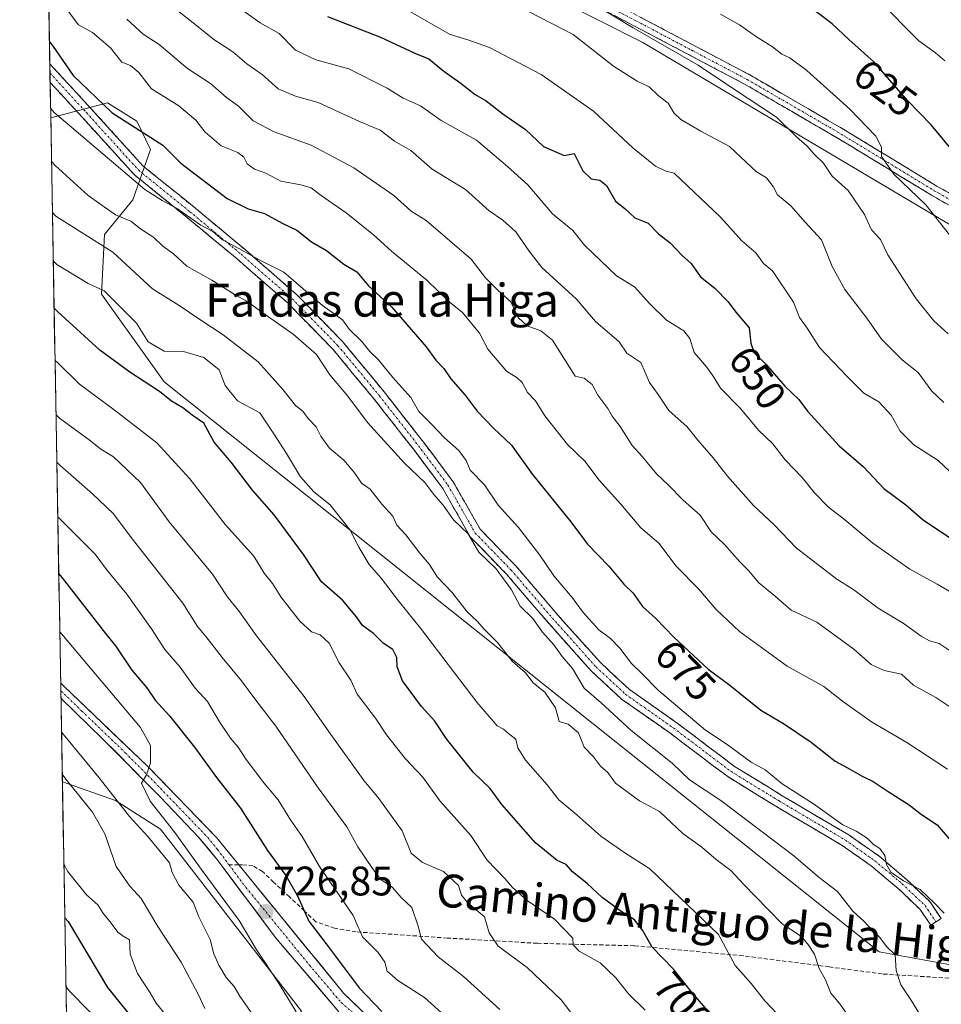
# Model space of a CAD drawing. Units: metres. Extents: x 621133 to 624587, y 4727180 to 4729554.
# Drawn here: x 621137 to 621361, y 4728622 to 4728861 of the extents above; entities that cross this region are included whole.
import ezdxf
from ezdxf.enums import TextEntityAlignment as Align

# ---------------------------------------------------------------- set-up
doc = ezdxf.new("R2010")
doc.units = ezdxf.units.M
doc.header["$MEASUREMENT"] = 0
doc.linetypes.add('TRAZO_Y_PUNTO', pattern=[1, 0.5, -0.25, 0, -0.25])
doc.linetypes.add('TRAZOSX2', pattern=[1.5, 1, -0.5])
for name, color, linetype, lineweight in [('Arbolado forestal CxS', 92, 'Continuous', 0), ('Camino', 19, 'TRAZOSX2', 0), ('Camino Cxs', 19, 'Continuous', 0), ('Camino eje', 19, 'TRAZO_Y_PUNTO', 0), ('Carretera de calzada única', 19, 'Continuous', 13), ('Carretera de calzada única Cxs', 19, 'Continuous', 13), ('Carretera de calzada única eje', 19, 'TRAZO_Y_PUNTO', 0), ('Carátula', 7, 'Continuous', 5), ('Curva de nivel maestra', 36, 'Continuous', 30), ('Curva de nivel normal', 36, 'Continuous', 0), ('Matorral CxS', 135, 'Continuous', 0), ('Municipio CxS', 142, 'Continuous', 0), ('Punto de cota en terreno', 7, 'Continuous', 0), ('Rótulo de curva de nivel directora', 19, 'Continuous', 0), ('Rótulo de punto de cota en terreno', 19, 'Continuous', 0), ('Senda', 19, 'TRAZOSX2', 0), ('Texto cartográfico', 19, 'Continuous', 0)]:
    doc.layers.add(name, color=color, linetype=linetype, lineweight=lineweight)
doc.styles.add('Arial', font='txt', dxfattribs={"height": 0.2})

# ---------------------------------------------------------------- blocks, each defined once
blk = doc.blocks.new('*U191')
at = {"layer": 'Curva de nivel normal', "color": 36, "linetype": 'Continuous', "lineweight": 0}
blk.add_polyline3d([(621361.94, 4728850.95, 620), (621359.7, 4728852.93, 620), (621355.64, 4728855.79, 620), (621345.78, 4728865.88, 620)], dxfattribs=at)
blk = doc.blocks.new('5PATER')
at = {"layer": 'Carátula', "linetype": 'Continuous', "lineweight": 5}
h = blk.add_hatch(color=250, dxfattribs=at)
edge = h.paths.add_edge_path()
edge.add_ellipse((0, 0.01), major_axis=(-1.33, -1.34), ratio=0.999422, start_angle=0, end_angle=360)

msp = doc.modelspace()

# ---------------------------------------------------------------- linework, layer by layer
at = {"layer": 'Arbolado forestal CxS', "color": 92, "linetype": 'Continuous', "lineweight": 0}
for points in [[(621394.09, 4728625.75, 673.2), (621354.92, 4728632.86, 683), (621345.99, 4728634.53, 685.36), (621172.34, 4728772.98, 699.34), (621157.06, 4728794.27, 695.71), (621157.82, 4728808.76, 689.85), (621164.68, 4728817.15, 682.73), (621169, 4728829.43, 676.3), (621165.65, 4728836.33, 674.88), (621158.58, 4728840.79, 674.52), (621144.77, 4728837.12, 681.2), (621143.14, 4728930.44, 646.29)], [(621143.14, 4728930.44, 646.29), (621169.74, 4728920.27, 640.31), (621202.92, 4728898.65, 637.85), (621288.59, 4728855.4, 637.28), (621398.52, 4728790.25, 624.75)], [(621143.14, 4728930.44, 646.29), (621144.77, 4728837.12, 681.2)], [(621202.92, 4728898.65, 637.85), (621288.59, 4728855.4, 637.28), (621398.52, 4728790.25, 624.75)], [(621436.28, 4728655.53, 657.57), (621429.15, 4728649.39, 660.92), (621412.38, 4728623.47, 667.88), (621394.09, 4728625.75, 673.2), (621354.92, 4728632.86, 683), (621345.99, 4728634.53, 685.36), (621172.34, 4728772.98, 699.34), (621157.06, 4728794.27, 695.71), (621157.82, 4728808.76, 689.85), (621164.68, 4728817.15, 682.73), (621169, 4728829.43, 676.3), (621165.65, 4728836.33, 674.88), (621158.58, 4728840.79, 674.52), (621144.77, 4728837.12, 681.2)], [(621147.6, 4728675.8, 740.55), (621160.53, 4728671.29, 735.12), (621171.39, 4728664.3, 731.81), (621205.69, 4728620.07, 729.05)], [(621147.6, 4728675.8, 740.55), (621149.9, 4728544.39, 781.1)]]:
    msp.add_polyline3d(points, dxfattribs=at)
msp.add_polyline3d([(621149.9, 4728544.39, 781.1), (621147.6, 4728675.8, 740.55), (621160.53, 4728671.29, 735.12), (621171.39, 4728664.3, 731.81), (621205.69, 4728620.07, 729.05), (621165.6, 4728564.45, 765.56), (621149.9, 4728544.39, 781.1)], close=True, dxfattribs=at)
at = {"layer": 'Camino', "color": 19, "linetype": 'TRAZOSX2', "lineweight": 0}
for points in [[(621142.93, 4728941.91), (621171.55, 4728922.73), (621200.61, 4728905.31), (621227.21, 4728891.26), (621261.03, 4728875.63), (621287.63, 4728861.76), (621314.57, 4728847.54), (621337.4, 4728834.28), (621360.06, 4728820.5), (621402.41, 4728796.48), (621412.76, 4728791.54), (621420.92, 4728789.13)], [(621423.12, 4728785.81), (621411.84, 4728789.14), (621401.22, 4728794.2), (621358.76, 4728818.29), (621336.09, 4728832.08), (621313.33, 4728845.3), (621286.43, 4728859.48), (621259.9, 4728873.33), (621226.07, 4728888.96), (621199.35, 4728903.07), (621170.18, 4728920.56), (621142.99, 4728938.79)], [(621144.54, 4728850.22), (621144.58, 4728847.97)], [(621144.54, 4728850.22), (621154.53, 4728839.39), (621167.15, 4728825.45), (621179.51, 4728815.46), (621191.96, 4728805.13), (621204.46, 4728794.23), (621215.66, 4728782.76), (621225.76, 4728770.53), (621235.31, 4728758.33), (621242.52, 4728748.72), (621249.09, 4728737.16), (621257.72, 4728728.27), (621269.11, 4728715.02), (621278.32, 4728704.76), (621285.34, 4728698.26), (621296.92, 4728690.1), (621310.9, 4728679.55), (621322.47, 4728672.45), (621338.65, 4728662.9), (621345.9, 4728657.8), (621352.59, 4728652.17), (621358.31, 4728646.73), (621361.04, 4728642.63), (621359.8, 4728641.79)], [(621144.58, 4728847.97), (621144.62, 4728845.71)], [(621359.8, 4728641.79), (621358.55, 4728640.96), (621355.99, 4728644.79), (621350.59, 4728649.94), (621344.06, 4728655.42), (621337.02, 4728660.38), (621320.92, 4728669.88), (621309.21, 4728677.07), (621295.15, 4728687.68), (621283.44, 4728695.92), (621276.18, 4728702.65), (621266.86, 4728713.04), (621255.5, 4728726.24), (621246.67, 4728735.34), (621240.01, 4728747.07), (621232.93, 4728756.51), (621223.42, 4728768.65), (621213.42, 4728780.76), (621202.4, 4728792.05), (621190.02, 4728802.84), (621177.61, 4728813.14), (621165.09, 4728823.26), (621152.31, 4728837.37), (621144.62, 4728845.71)]]:
    msp.add_lwpolyline(points, dxfattribs=at)
at = {"layer": 'Camino Cxs', "color": 19, "linetype": 'Continuous', "lineweight": 0}
for points in [[(621363.01, 4728815.88, 627.45), (621358.76, 4728818.29, 628.42), (621354.98, 4728820.59, 629.25), (621351.2, 4728822.89, 629.39), (621347.43, 4728825.19, 630.22), (621343.65, 4728827.48, 630.66), (621339.87, 4728829.78, 631.3), (621336.09, 4728832.08, 631.72), (621332.3, 4728834.28, 632.06), (621328.5, 4728836.49, 632.59), (621324.71, 4728838.69, 632.83), (621320.92, 4728840.89, 633.49), (621317.12, 4728843.1, 633.27), (621313.33, 4728845.3, 633.8), (621309.49, 4728847.33, 633.93), (621305.64, 4728849.35, 634.28), (621301.8, 4728851.38, 634.51), (621297.96, 4728853.4, 634.32), (621294.12, 4728855.43, 635.07), (621290.27, 4728857.45, 634.77), (621286.43, 4728859.48, 634.46), (621282.01, 4728861.79, 635.18)], [(621287.63, 4728861.76, 634.25), (621291.48, 4728859.73, 633.84), (621295.33, 4728857.7, 634.14), (621299.18, 4728855.67, 633.68), (621303.02, 4728853.63, 633.33), (621306.87, 4728851.6, 633.37), (621310.72, 4728849.57, 632.92), (621314.57, 4728847.54, 632.99), (621318.38, 4728845.33, 632.65), (621322.18, 4728843.12, 632.51), (621325.99, 4728840.91, 632.3), (621329.79, 4728838.7, 631.78), (621333.6, 4728836.49, 631.51), (621337.4, 4728834.28, 631.01), (621341.18, 4728831.98, 630.91), (621344.95, 4728829.69, 630), (621348.73, 4728827.39, 629.59), (621352.51, 4728825.09, 628.81), (621356.28, 4728822.8, 628.41), (621360.06, 4728820.5, 627.65), (621364.3, 4728818.1, 626.65)]]:
    msp.add_polyline3d(points, dxfattribs=at)
msp.add_polyline3d([(621144.62, 4728845.71, 677.62), (621144.54, 4728850.22, 676.32), (621147.87, 4728846.61, 675.93), (621151.2, 4728843, 675.41), (621154.53, 4728839.39, 675.81), (621157.68, 4728835.91, 675.83), (621160.84, 4728832.42, 676.4), (621164, 4728828.94, 676.94), (621167.15, 4728825.45, 677.65), (621170.24, 4728822.95, 677.71), (621173.33, 4728820.46, 677.87), (621176.42, 4728817.96, 677.98), (621179.51, 4728815.46, 678.18), (621182.62, 4728812.88, 678.56), (621185.74, 4728810.3, 679.13), (621188.85, 4728807.71, 679.6), (621191.96, 4728805.13, 679.76), (621195.09, 4728802.4, 679.99), (621198.21, 4728799.68, 680.51), (621201.33, 4728796.95, 681.04), (621204.46, 4728794.23, 680.92), (621207.26, 4728791.36, 681.12), (621210.06, 4728788.5, 681.05), (621212.86, 4728785.63, 681.27), (621215.66, 4728782.76, 681.03), (621218.18, 4728779.7, 681.18), (621220.71, 4728776.65, 681.39), (621223.24, 4728773.59, 681.37), (621225.76, 4728770.53, 681.38), (621228.15, 4728767.48, 681.55), (621230.54, 4728764.43, 681.64), (621232.92, 4728761.38, 681.81), (621235.31, 4728758.33, 681.95), (621237.71, 4728755.13, 682.31), (621240.12, 4728751.92, 682.28), (621242.52, 4728748.72, 682.44), (621244.71, 4728744.86, 682.84), (621246.9, 4728741.01, 682.88), (621249.09, 4728737.16, 683.07), (621251.96, 4728734.19, 682.93), (621254.84, 4728731.23, 683.06), (621257.72, 4728728.27, 682.96), (621260.57, 4728724.95, 682.62), (621263.41, 4728721.64, 682.48), (621266.26, 4728718.33, 682.62), (621269.11, 4728715.02, 682.05), (621272.18, 4728711.6, 681.94), (621275.25, 4728708.18, 682.25), (621278.32, 4728704.76, 681.88), (621281.83, 4728701.51, 682.17), (621285.34, 4728698.26, 681.91), (621289.2, 4728695.54, 681.32), (621293.06, 4728692.82, 681.28), (621296.92, 4728690.1, 681.31), (621300.41, 4728687.46, 680.96), (621303.91, 4728684.83, 681.12), (621307.4, 4728682.19, 681.26), (621310.9, 4728679.55, 681.05), (621314.76, 4728677.18, 681.05), (621318.61, 4728674.81, 680.72), (621322.47, 4728672.45, 680.52), (621326.51, 4728670.06, 680.78), (621330.56, 4728667.67, 680.5), (621334.6, 4728665.29, 680.46), (621338.65, 4728662.9, 680.52), (621342.27, 4728660.35, 680.5), (621345.9, 4728657.8, 680.42), (621349.24, 4728654.99, 679.8), (621352.59, 4728652.17, 679.68), (621355.45, 4728649.45, 680.27), (621358.31, 4728646.73, 680.26), (621361.04, 4728642.63, 680.34), (621358.55, 4728640.96, 681.26), (621355.99, 4728644.79, 681.16), (621353.29, 4728647.36, 681.02), (621350.59, 4728649.94, 680.65), (621347.33, 4728652.68, 680.89), (621344.06, 4728655.42, 681.18), (621340.54, 4728657.9, 681.56), (621337.02, 4728660.38, 681.67), (621333, 4728662.75, 681.55), (621328.97, 4728665.13, 681.61), (621324.95, 4728667.5, 681.83), (621320.92, 4728669.88, 681.59), (621317.02, 4728672.27, 681.85), (621313.11, 4728674.67, 682.22), (621309.21, 4728677.07, 682.36), (621305.69, 4728679.72, 682.43), (621302.18, 4728682.37, 682.27), (621298.66, 4728685.03, 682.38), (621295.15, 4728687.68, 682.51), (621291.25, 4728690.43, 682.49), (621287.35, 4728693.18, 682.45), (621283.44, 4728695.92, 683.29), (621279.81, 4728699.29, 683.32), (621276.18, 4728702.65, 682.84), (621273.07, 4728706.11, 683.49), (621269.96, 4728709.57, 683.36), (621266.86, 4728713.04, 683.32), (621264.02, 4728716.34, 683.78), (621261.18, 4728719.64, 683.73), (621258.34, 4728722.94, 684.02), (621255.5, 4728726.24, 684.29), (621252.56, 4728729.28, 684.62), (621249.61, 4728732.31, 684.51), (621246.67, 4728735.34, 684.79), (621244.45, 4728739.25, 684.26), (621242.23, 4728743.16, 684.47), (621240.01, 4728747.07, 683.91), (621237.65, 4728750.21, 683.8), (621235.29, 4728753.36, 683.75), (621232.93, 4728756.51, 683.24), (621230.55, 4728759.54, 683.02), (621228.18, 4728762.58, 682.87), (621225.8, 4728765.61, 682.74), (621223.42, 4728768.65, 682.9), (621220.92, 4728771.68, 682.87), (621218.42, 4728774.7, 682.76), (621215.92, 4728777.73, 682.55), (621213.42, 4728780.76, 682.59), (621210.67, 4728783.58, 682.91), (621207.91, 4728786.4, 682.74), (621205.15, 4728789.22, 682.61), (621202.4, 4728792.05, 682.31), (621199.3, 4728794.74, 682.17), (621196.21, 4728797.44, 681.7), (621193.11, 4728800.14, 681.2), (621190.02, 4728802.84, 680.9), (621186.92, 4728805.42, 680.68), (621183.81, 4728807.99, 680.23), (621180.71, 4728810.57, 679.81), (621177.61, 4728813.14, 679.81), (621174.48, 4728815.67, 679.67), (621171.35, 4728818.2, 679.36), (621168.22, 4728820.73, 679.27), (621165.09, 4728823.26, 679.07), (621161.89, 4728826.79, 678.29), (621158.7, 4728830.32, 677.86), (621155.51, 4728833.84, 677.32), (621152.31, 4728837.37, 677.41), (621149.75, 4728840.15, 677.31), (621147.19, 4728842.93, 677.48), (621144.62, 4728845.71, 677.62)], close=True, dxfattribs=at)
at = {"layer": 'Camino eje', "color": 19, "linetype": 'TRAZO_Y_PUNTO', "lineweight": 0}
for points in [[(621142.96, 4728940.35), (621170.87, 4728921.65), (621199.98, 4728904.19), (621226.64, 4728890.11), (621243.56, 4728882.3), (621260.47, 4728874.48), (621273.77, 4728867.55), (621287.03, 4728860.62), (621300.48, 4728853.53), (621313.95, 4728846.42), (621336.75, 4728833.18), (621359.41, 4728819.4), (621380.59, 4728807.39), (621401.82, 4728795.34), (621406.99, 4728792.87), (621412.3, 4728790.34), (621422.02, 4728787.47)], [(621144.58, 4728847.97), (621153.42, 4728838.38), (621166.12, 4728824.36), (621178.56, 4728814.3), (621190.99, 4728803.98), (621203.43, 4728793.14), (621214.54, 4728781.76), (621224.59, 4728769.59), (621234.12, 4728757.42), (621241.26, 4728747.89), (621247.88, 4728736.25), (621256.61, 4728727.25), (621267.99, 4728714.03), (621277.25, 4728703.71), (621284.39, 4728697.09), (621296.03, 4728688.89), (621310.05, 4728678.31), (621321.7, 4728671.16), (621337.84, 4728661.64), (621344.98, 4728656.61), (621351.59, 4728651.05), (621357.15, 4728645.76), (621359.8, 4728641.79)]]:
    msp.add_lwpolyline(points, dxfattribs=at)
at = {"layer": 'Carretera de calzada única', "color": 19, "linetype": 'Continuous', "lineweight": 13}
for points in [[(621147.18, 4728699.8), (621147.21, 4728697.94)], [(621147.18, 4728699.8), (621148.03, 4728698.98), (621168.3, 4728679.58), (621185.08, 4728662.19), (621190.44, 4728655.64)], [(621147.21, 4728697.94), (621147.24, 4728696.14)], [(621214.73, 4728619.93), (621199.3, 4728638.11), (621185.44, 4728656.6), (621180.69, 4728662.41), (621171.44, 4728672.08), (621157.44, 4728686.19), (621147.24, 4728696.14)], [(621190.44, 4728655.64), (621215.94, 4728624.43), (621245.73, 4728595.76)]]:
    msp.add_lwpolyline(points, dxfattribs=at)
at = {"layer": 'Carretera de calzada única Cxs', "color": 19, "linetype": 'Continuous', "lineweight": 13}
msp.add_polyline3d([(621214.73, 4728619.93, 725.67), (621211.64, 4728623.57, 725.85), (621208.56, 4728627.2, 726.11), (621205.47, 4728630.84, 726.37), (621202.39, 4728634.47, 726.53), (621199.3, 4728638.11, 726.88), (621196.53, 4728641.81, 726.91), (621193.76, 4728645.51, 727.12), (621190.98, 4728649.2, 727.17), (621188.21, 4728652.9, 727.69), (621185.44, 4728656.6, 727.99), (621183.07, 4728659.51, 727.95), (621180.69, 4728662.41, 728.37), (621177.61, 4728665.63, 728.69), (621174.52, 4728668.86, 729.07), (621171.44, 4728672.08, 729.46), (621167.94, 4728675.61, 729.97), (621164.44, 4728679.14, 730.39), (621160.94, 4728682.66, 730.85), (621157.44, 4728686.19, 731.27), (621154.04, 4728689.51, 731.86), (621150.64, 4728692.82, 732.29), (621147.24, 4728696.14, 732.73), (621147.18, 4728699.8, 732.99), (621148.03, 4728698.98, 732.82), (621151.41, 4728695.75, 732.34), (621154.79, 4728692.51, 731.88), (621158.17, 4728689.28, 731.37), (621161.54, 4728686.05, 730.89), (621164.92, 4728682.81, 730.46), (621168.3, 4728679.58, 730), (621171.66, 4728676.1, 729.64), (621175.01, 4728672.62, 729.15), (621178.37, 4728669.15, 728.74), (621181.72, 4728665.67, 728.36), (621185.08, 4728662.19, 728.08), (621188.17, 4728658.41, 727.68), (621191.25, 4728654.64, 727.39), (621194.34, 4728650.86, 727.07), (621197.42, 4728647.09, 726.92), (621200.51, 4728643.31, 726.66), (621203.6, 4728639.53, 726.3), (621206.68, 4728635.76, 726.18), (621209.77, 4728631.98, 725.91), (621212.85, 4728628.21, 725.72), (621215.94, 4728624.43, 725.61), (621219.25, 4728621.24, 725.16)], dxfattribs=at)
at = {"layer": 'Carretera de calzada única eje', "color": 19, "linetype": 'TRAZO_Y_PUNTO', "lineweight": 0}
for points in [[(621147.21, 4728697.94), (621147.25, 4728697.89), (621148.06, 4728697.14), (621152.32, 4728693), (621162.87, 4728682.89), (621169.87, 4728675.83), (621178.26, 4728667.14), (621182.89, 4728662.3), (621185.26, 4728659.4), (621188.08, 4728655.63)], [(621188.08, 4728655.63), (621192.19, 4728650.16), (621207.62, 4728631.26), (621215.33, 4728622.18), (621220.33, 4728617.79)]]:
    msp.add_lwpolyline(points, dxfattribs=at)
at = {"layer": 'Curva de nivel maestra', "color": 36, "linetype": 'Continuous', "lineweight": 30}
for points in [[(621366.49, 4728825.97, 625), (621358.63, 4728835.43, 625), (621352.98, 4728841.2, 625), (621344.68, 4728850.67, 625), (621338.66, 4728856.11, 625), (621334.63, 4728859.97, 625), (621329.23, 4728864, 625)], [(621212.03, 4728861.72, 650), (621224.86, 4728856.74, 650), (621233.2, 4728852.82, 650), (621236.59, 4728851.43, 650), (621240.23, 4728848.42, 650), (621244.12, 4728845.73, 650), (621247.83, 4728842.76, 650), (621250.52, 4728841.24, 650), (621254.6, 4728838.08, 650), (621260.11, 4728834.29, 650), (621264.46, 4728830.18, 650), (621269.48, 4728827.92, 650), (621271.92, 4728828.47, 650), (621274.02, 4728824.22, 650), (621276.06, 4728822.26, 650), (621278.14, 4728822, 650), (621279.74, 4728820.63, 650), (621281.96, 4728816.86, 650), (621284.19, 4728815.12, 650), (621286.66, 4728812.78, 650), (621289.9, 4728811.5, 650), (621292.37, 4728808.91, 650), (621295.24, 4728806.74, 650), (621298.06, 4728803.77, 650), (621300.31, 4728801.72, 650), (621302.6, 4728798.46, 650), (621306.11, 4728795.7, 650), (621309.29, 4728792.42, 650), (621311.17, 4728789.91, 650), (621314.4, 4728786.09, 650), (621314.87, 4728782.37, 650), (621315.62, 4728780.04, 650), (621318.46, 4728777.24, 650), (621323.08, 4728771.96, 650), (621326.48, 4728768.68, 650), (621328.64, 4728765.85, 650), (621336.28, 4728757.46, 650), (621342.18, 4728752.37, 650), (621347.17, 4728747.04, 650), (621352.52, 4728743.06, 650), (621356.78, 4728739.36, 650), (621363.54, 4728734.9, 650)], [(621144.45, 4728855.53, 675), (621145.31, 4728854.47, 675), (621150.24, 4728847.39, 675), (621159.65, 4728838.32, 675), (621171.97, 4728830.48, 675), (621176.34, 4728826.09, 675), (621187.64, 4728817.48, 675), (621192.71, 4728815, 675), (621196.7, 4728813.88, 675), (621200.98, 4728811.5, 675), (621204.58, 4728809.84, 675), (621208.14, 4728806.98, 675), (621211.77, 4728804.86, 675), (621215.95, 4728801.56, 675), (621219.1, 4728799.66, 675), (621221.97, 4728796.29, 675), (621227.6, 4728791.12, 675), (621235.95, 4728781.47, 675), (621238.35, 4728778.22, 675), (621240.25, 4728776.24, 675), (621241.97, 4728773.68, 675), (621245.41, 4728769.74, 675), (621248.37, 4728765.83, 675), (621252.29, 4728761.76, 675), (621256.71, 4728757.62, 675), (621261.8, 4728750.43, 675), (621271.14, 4728738.96, 675), (621275.18, 4728733.52, 675), (621280.34, 4728728.24, 675), (621283.97, 4728723.84, 675), (621286.24, 4728721.64, 675), (621288.55, 4728718.42, 675), (621291.72, 4728715.5, 675), (621296.09, 4728710.93, 675), (621304.44, 4728703.22, 675), (621309.77, 4728699.31, 675), (621317.23, 4728693.19, 675), (621322.76, 4728690, 675), (621329.51, 4728685.48, 675), (621335.36, 4728680.81, 675), (621338.49, 4728679.16, 675), (621341.88, 4728677.22, 675), (621344.57, 4728675.91, 675), (621348.2, 4728673.44, 675), (621353.26, 4728670.26, 675), (621356.31, 4728667.88, 675), (621360.14, 4728665.36, 675), (621363.97, 4728660.85, 675)], [(621303.88, 4728620.75, 700), (621300.33, 4728624.86, 700), (621296.07, 4728630.27, 700), (621290.85, 4728635.64, 700), (621288.55, 4728639.77, 700), (621286.59, 4728642.3, 700), (621283.6, 4728644.15, 700), (621278.7, 4728647.72, 700), (621275.06, 4728651.11, 700), (621271.52, 4728653.91, 700), (621269.97, 4728655.74, 700), (621267.75, 4728656.71, 700), (621262.52, 4728661.01, 700), (621254.33, 4728670.28, 700), (621251.48, 4728674.18, 700), (621247.4, 4728678.17, 700), (621240.9, 4728686.22, 700), (621238.08, 4728690.54, 700), (621234.85, 4728694.11, 700), (621230.23, 4728700.38, 700), (621228.92, 4728703.72, 700), (621228.83, 4728706.05, 700), (621227.87, 4728707.92, 700), (621225.5, 4728709.49, 700), (621223.13, 4728711.88, 700), (621220.47, 4728713.8, 700), (621219.02, 4728715.9, 700), (621215.62, 4728719.94, 700), (621210.56, 4728724.38, 700), (621206.19, 4728731.04, 700), (621199.05, 4728740.68, 700), (621193.8, 4728746.64, 700), (621188.6, 4728753.47, 700), (621184.47, 4728758.35, 700), (621181.94, 4728762.92, 700), (621179.1, 4728764.89, 700), (621176.83, 4728766.68, 700), (621174.07, 4728768.26, 700), (621171.22, 4728770.65, 700), (621163.94, 4728775.32, 700), (621156.7, 4728780.7, 700), (621146.44, 4728790.09, 700), (621145.58, 4728790.87, 700)], [(621146.71, 4728726.3, 725), (621147.57, 4728725.34, 725), (621158.09, 4728711.83, 725), (621160.48, 4728708.88, 725), (621164.44, 4728702.96, 725), (621168.11, 4728698.63, 725), (621170.16, 4728695.69, 725), (621173.64, 4728691.84, 725), (621179.71, 4728684.24, 725), (621185, 4728676.86, 725), (621190.86, 4728669.39, 725), (621197.44, 4728659.12, 725), (621201.9, 4728653.04, 725), (621204.74, 4728648.08, 725), (621207.47, 4728642, 725), (621211.67, 4728636.5, 725), (621219.66, 4728625.74, 725), (621225.17, 4728620, 725)], [(621148.18, 4728642.8, 750), (621149.03, 4728641.86, 750), (621158.54, 4728625.82, 750), (621172.54, 4728608.51, 750)]]:
    msp.add_polyline3d(points, dxfattribs=at)
at = {"layer": 'Curva de nivel normal', "color": 36, "linetype": 'Continuous', "lineweight": 0}
for points in [[(621145.06, 4728868.36, 670), (621151.48, 4728859.66, 670), (621154.94, 4728857.86, 670), (621159.25, 4728854.08, 670), (621162.03, 4728850.63, 670), (621164.17, 4728849.82, 670), (621166.19, 4728848.1, 670), (621169.26, 4728844.13, 670), (621175.87, 4728840.06, 670), (621179.98, 4728836.5, 670), (621182.2, 4728833.68, 670), (621186.2, 4728830.28, 670), (621190.18, 4728828.65, 670), (621191.7, 4728827.52, 670), (621192.46, 4728825.95, 670), (621194.3, 4728824.65, 670), (621196.98, 4728823.67, 670), (621200.64, 4728821.75, 670), (621205.52, 4728820.87, 670), (621208.01, 4728820.1, 670), (621210.18, 4728818.38, 670), (621216.51, 4728814.02, 670), (621223.2, 4728808.72, 670), (621227.54, 4728804.72, 670), (621236.15, 4728797.67, 670), (621241.5, 4728792.48, 670), (621244.75, 4728789.8, 670), (621248.93, 4728784.78, 670), (621250.94, 4728780.9, 670), (621255.48, 4728775.55, 670), (621258.08, 4728773.99, 670), (621259.28, 4728772.8, 670), (621260.55, 4728770.41, 670), (621262.51, 4728768.37, 670), (621264.82, 4728764.68, 670), (621270.29, 4728757.73, 670), (621274.5, 4728753.68, 670), (621277.96, 4728749.06, 670), (621283.27, 4728743.26, 670), (621288.14, 4728737.54, 670), (621292.46, 4728733.79, 670), (621296.69, 4728728.22, 670), (621302.15, 4728722.69, 670), (621306.45, 4728717.65, 670), (621312.09, 4728712.29, 670), (621323.64, 4728703.9, 670), (621332.53, 4728698.97, 670), (621337.1, 4728695.37, 670), (621344.13, 4728690.35, 670), (621352.72, 4728685.33, 670), (621362.62, 4728678.86, 670)], [(621174.08, 4728864.31, 660), (621179.75, 4728859.9, 660), (621184.36, 4728856.14, 660), (621188.96, 4728853.12, 660), (621192.37, 4728850.21, 660), (621196.12, 4728847.63, 660), (621199.97, 4728844.14, 660), (621204.23, 4728842.38, 660), (621209.75, 4728840.84, 660), (621219.76, 4728836.25, 660), (621224.77, 4728834.1, 660), (621228.28, 4728831.4, 660), (621232.25, 4728829.2, 660), (621237.44, 4728824.61, 660), (621245.51, 4728819.7, 660), (621251.3, 4728814.5, 660), (621254.62, 4728812.24, 660), (621257.76, 4728809.44, 660), (621261.02, 4728804.71, 660), (621264.07, 4728800.72, 660), (621272.49, 4728793.08, 660), (621277.12, 4728787.66, 660), (621282.82, 4728782.68, 660), (621284.72, 4728779.92, 660), (621288.1, 4728777.65, 660), (621290.23, 4728772.84, 660), (621292.36, 4728769.9, 660), (621294.9, 4728766.01, 660), (621299.38, 4728762.03, 660), (621301.99, 4728758.82, 660), (621305.72, 4728754.52, 660), (621309.18, 4728750.06, 660), (621315.51, 4728742.96, 660), (621320.51, 4728738.24, 660), (621325.85, 4728732.68, 660), (621335.71, 4728725.02, 660), (621339.89, 4728722.48, 660), (621345.75, 4728718.03, 660), (621351.87, 4728714.35, 660), (621356.24, 4728711.16, 660), (621358.28, 4728710.04, 660), (621360.57, 4728709.4, 660), (621364.7, 4728706.65, 660)], [(621189.98, 4728864.23, 655), (621195.67, 4728860.17, 655), (621200.24, 4728857.57, 655), (621204.22, 4728853.56, 655), (621209.19, 4728851.21, 655), (621217.19, 4728849.04, 655), (621226.47, 4728844.28, 655), (621230.34, 4728841.9, 655), (621234.57, 4728840.01, 655), (621239.58, 4728836.43, 655), (621248.16, 4728831.68, 655), (621255.73, 4728825.25, 655), (621260.65, 4728820.84, 655), (621266.64, 4728813.81, 655), (621271.63, 4728809.73, 655), (621274.4, 4728806.2, 655), (621282.18, 4728798.73, 655), (621286.6, 4728796.08, 655), (621290.28, 4728791.89, 655), (621294.35, 4728787.98, 655), (621298.52, 4728785.33, 655), (621300, 4728783.48, 655), (621301.06, 4728780.08, 655), (621304.1, 4728776.61, 655), (621305.85, 4728774.1, 655), (621307.43, 4728771.46, 655), (621312.34, 4728766.49, 655), (621316.7, 4728761.23, 655), (621320.18, 4728757.95, 655), (621323.14, 4728754.01, 655), (621327.31, 4728749.76, 655), (621330.42, 4728745.96, 655), (621333.81, 4728742.48, 655), (621337.17, 4728739.88, 655), (621344.51, 4728733.76, 655), (621353.48, 4728727.46, 655), (621360.08, 4728723.83, 655), (621366.1, 4728720.34, 655)], [(621276.42, 4728864.87, 635), (621286.25, 4728858.98, 635), (621302.07, 4728849.92, 635), (621310.64, 4728844.15, 635), (621321.08, 4728837.27, 635), (621325.97, 4728832.48, 635), (621328.42, 4728830.27, 635), (621330.3, 4728828.16, 635), (621332.46, 4728826.11, 635), (621334.62, 4728822.97, 635), (621338.49, 4728819.47, 635), (621342.43, 4728813.62, 635), (621344.16, 4728809.94, 635), (621346.36, 4728807.59, 635), (621348.14, 4728803.83, 635), (621355.02, 4728793.12, 635), (621359.29, 4728787.82, 635), (621362.74, 4728784.62, 635)], [(621231.04, 4728863.54, 645), (621241.67, 4728857.43, 645), (621246.34, 4728856, 645), (621251.34, 4728854.18, 645), (621263.87, 4728847.66, 645), (621276.58, 4728838.76, 645), (621286.17, 4728829.83, 645), (621291.64, 4728825.38, 645), (621294.19, 4728824.18, 645), (621296.18, 4728823.67, 645), (621307.47, 4728813, 645), (621312.66, 4728807.19, 645), (621316.09, 4728804.29, 645), (621317.9, 4728801.76, 645), (621320.08, 4728799.94, 645), (621325.2, 4728792.31, 645), (621326.68, 4728788.6, 645), (621328.51, 4728786.04, 645), (621331.48, 4728781.34, 645), (621338.32, 4728774.18, 645), (621342.27, 4728770.21, 645), (621345.96, 4728768.16, 645), (621348.91, 4728764.86, 645), (621351.11, 4728760.98, 645), (621354.45, 4728757.65, 645), (621360.36, 4728753.9, 645), (621366.17, 4728748.37, 645)], [(621260.97, 4728862.82, 640), (621271.7, 4728857.33, 640), (621281.44, 4728849.67, 640), (621287.24, 4728846.01, 640), (621290.11, 4728844.65, 640), (621292.32, 4728842.55, 640), (621294.74, 4728840.65, 640), (621296.13, 4728838.31, 640), (621297.85, 4728836.7, 640), (621302.7, 4728833.89, 640), (621309.63, 4728830.15, 640), (621313.75, 4728826.25, 640), (621316.25, 4728824.03, 640), (621318.66, 4728822.5, 640), (621320.23, 4728820.43, 640), (621321.31, 4728818.4, 640), (621324.58, 4728815.71, 640), (621328.02, 4728811.78, 640), (621331.98, 4728807.5, 640), (621334.58, 4728800.98, 640), (621337.71, 4728795.37, 640), (621343.02, 4728788.42, 640), (621346.57, 4728783.34, 640), (621351.67, 4728778.24, 640), (621355.5, 4728775.27, 640), (621358.82, 4728770.68, 640), (621361.72, 4728767.94, 640)], [(621307.45, 4728862.3, 630), (621312.1, 4728859.72, 630), (621316.22, 4728856.82, 630), (621320.09, 4728854.38, 630), (621322.4, 4728852.57, 630), (621324.28, 4728851.72, 630), (621328.4, 4728848.6, 630), (621338.87, 4728839.21, 630), (621345.17, 4728832.63, 630), (621346.54, 4728830, 630), (621346.57, 4728827.73, 630), (621349.56, 4728823.44, 630), (621357.38, 4728815.97, 630), (621363.06, 4728808.68, 630)], [(621163.28, 4728861.04, 665), (621167.24, 4728857.44, 665), (621171.12, 4728854.96, 665), (621177.95, 4728849.12, 665), (621183.57, 4728845.41, 665), (621187.42, 4728842.02, 665), (621190.36, 4728839.96, 665), (621193.92, 4728836.41, 665), (621199, 4728833.74, 665), (621208.02, 4728830.49, 665), (621218.42, 4728824.93, 665), (621228.08, 4728818.23, 665), (621232.29, 4728814.47, 665), (621235.97, 4728812.15, 665), (621246.93, 4728802.79, 665), (621250.36, 4728798.22, 665), (621253.35, 4728795.21, 665), (621256.56, 4728792.42, 665), (621258.33, 4728788.58, 665), (621260.52, 4728786.56, 665), (621263.85, 4728785.4, 665), (621266.62, 4728783.12, 665), (621272.16, 4728774.36, 665), (621274.36, 4728773.89, 665), (621276.32, 4728772.34, 665), (621277.67, 4728769.77, 665), (621280.11, 4728766.48, 665), (621281.16, 4728764.61, 665), (621283.12, 4728762.11, 665), (621285.97, 4728757.55, 665), (621288.51, 4728754.74, 665), (621291.92, 4728750.67, 665), (621294.79, 4728747.97, 665), (621298.38, 4728744.21, 665), (621302.5, 4728740.55, 665), (621305.18, 4728736.51, 665), (621308.4, 4728733.46, 665), (621312.14, 4728729.26, 665), (621314.28, 4728727.14, 665), (621316.76, 4728724.12, 665), (621320.8, 4728720.81, 665), (621324.63, 4728717.48, 665), (621330.88, 4728714.58, 665), (621339.82, 4728708.02, 665), (621344.07, 4728704.28, 665), (621347.23, 4728702.84, 665), (621351.47, 4728701.94, 665), (621354.35, 4728699.3, 665), (621359.78, 4728696.32, 665), (621364.12, 4728693.35, 665)], [(621144.73, 4728839.46, 680), (621145.59, 4728838.37, 680), (621167.61, 4728819.72, 680), (621171.85, 4728817.04, 680), (621175.34, 4728815.13, 680), (621181.2, 4728811.01, 680), (621184.13, 4728809.51, 680), (621186.51, 4728807.44, 680), (621190.45, 4728805.4, 680), (621195.56, 4728802.57, 680), (621201.42, 4728799.62, 680), (621210.75, 4728791.5, 680), (621215.61, 4728788.06, 680), (621217.25, 4728785.81, 680), (621220.31, 4728782.77, 680), (621222.28, 4728780.34, 680), (621224.41, 4728778.33, 680), (621227.89, 4728774, 680), (621232.23, 4728769.19, 680), (621234.22, 4728765.74, 680), (621237.12, 4728762.83, 680), (621240.38, 4728759.36, 680), (621243.92, 4728756.31, 680), (621245.71, 4728753.9, 680), (621246.67, 4728751.53, 680), (621250.13, 4728747.99, 680), (621253.47, 4728743, 680), (621258.36, 4728737.59, 680), (621263.55, 4728730.9, 680), (621266.95, 4728725.85, 680), (621271.43, 4728720.63, 680), (621274.08, 4728716.95, 680), (621277.87, 4728712.74, 680), (621280.72, 4728710.59, 680), (621283.01, 4728708.26, 680), (621285.82, 4728704.54, 680), (621288.28, 4728702.2, 680), (621292.43, 4728697.97, 680), (621303.86, 4728688.36, 680), (621309.12, 4728684.85, 680), (621314.89, 4728680.61, 680), (621318.33, 4728678.75, 680), (621322.41, 4728675.29, 680), (621330.07, 4728670.48, 680), (621337.19, 4728665.39, 680), (621340.45, 4728663.82, 680), (621343.13, 4728662.11, 680), (621344.6, 4728660.55, 680), (621346.14, 4728659.62, 680), (621347.42, 4728657.93, 680), (621347.8, 4728655.72, 680), (621348.86, 4728653.89, 680), (621351.9, 4728651.74, 680), (621355.98, 4728649.64, 680), (621359.36, 4728646.38, 680), (621361.8, 4728643.88, 680)], [(621355.84, 4728619.42, 685), (621353.88, 4728622.6, 685), (621351.27, 4728626.48, 685), (621350.12, 4728630, 685), (621349.92, 4728633.8, 685), (621347.84, 4728635.77, 685), (621346.07, 4728638.11, 685), (621344.23, 4728639.86, 685), (621342.33, 4728641.92, 685), (621339.64, 4728644.4, 685), (621335.89, 4728649.21, 685), (621331.45, 4728652.6, 685), (621325.29, 4728657.84, 685), (621307.57, 4728671.28, 685), (621299.96, 4728676.28, 685), (621295.72, 4728680.36, 685), (621285.77, 4728688.3, 685), (621278.51, 4728695.02, 685), (621274.38, 4728698.58, 685), (621271.52, 4728703.36, 685), (621269.03, 4728706.22, 685), (621266.95, 4728709.08, 685), (621264.22, 4728712.16, 685), (621261.85, 4728715.48, 685), (621258.83, 4728718.46, 685), (621256.73, 4728722.42, 685), (621252.96, 4728727.59, 685), (621248.74, 4728731.64, 685), (621246.13, 4728736.06, 685), (621242.58, 4728739.45, 685), (621240.1, 4728743.05, 685), (621237.86, 4728745.61, 685), (621235.66, 4728748.51, 685), (621230.72, 4728753.24, 685), (621221.69, 4728763.1, 685), (621216.94, 4728769.46, 685), (621212.58, 4728774.68, 685), (621209.34, 4728779.62, 685), (621203.68, 4728784.53, 685), (621196.02, 4728789.87, 685), (621192.67, 4728792.44, 685), (621189.58, 4728794.1, 685), (621183.87, 4728797.64, 685), (621177.86, 4728801.04, 685), (621174.55, 4728804.06, 685), (621172.03, 4728805.9, 685), (621169.77, 4728808, 685), (621166.59, 4728810.12, 685), (621164.19, 4728812.04, 685), (621160.46, 4728813.57, 685), (621153.82, 4728818.25, 685), (621145.81, 4728825.52, 685), (621144.96, 4728826.47, 685)], [(621339.99, 4728616.8, 690), (621336.45, 4728621.92, 690), (621334.26, 4728624.44, 690), (621333, 4728627.72, 690), (621331.42, 4728630.44, 690), (621330.32, 4728633.93, 690), (621328.92, 4728636.09, 690), (621327.11, 4728638.22, 690), (621322.41, 4728641.3, 690), (621318.97, 4728644.91, 690), (621313.04, 4728650.92, 690), (621309.95, 4728654.28, 690), (621306.39, 4728656.92, 690), (621302.96, 4728659.92, 690), (621298.33, 4728663.3, 690), (621292.64, 4728668.6, 690), (621287.8, 4728671.18, 690), (621281.98, 4728675.46, 690), (621280.08, 4728678.07, 690), (621278.33, 4728679.62, 690), (621276.61, 4728681.9, 690), (621274.37, 4728684.26, 690), (621272.99, 4728687.72, 690), (621270.44, 4728689.78, 690), (621268.24, 4728690.45, 690), (621267.35, 4728693.79, 690), (621264.78, 4728697.6, 690), (621262.04, 4728699.81, 690), (621260.06, 4728702.27, 690), (621256.82, 4728705.14, 690), (621253.33, 4728709.67, 690), (621249.95, 4728712.94, 690), (621248.46, 4728714.74, 690), (621245.95, 4728717.14, 690), (621242.18, 4728721.86, 690), (621238.65, 4728725.6, 690), (621236.8, 4728728.58, 690), (621234.46, 4728731.32, 690), (621230.99, 4728735.79, 690), (621228.82, 4728738.15, 690), (621227.84, 4728740.32, 690), (621225.16, 4728743.27, 690), (621222.33, 4728746.9, 690), (621220.26, 4728748.37, 690), (621218.62, 4728750.8, 690), (621215.96, 4728753.94, 690), (621212.5, 4728756.9, 690), (621210.34, 4728759.76, 690), (621209.22, 4728762.02, 690), (621207.28, 4728764.05, 690), (621206.04, 4728765.88, 690), (621204.21, 4728767.2, 690), (621201.22, 4728771.04, 690), (621195.18, 4728777.81, 690), (621186.65, 4728784.42, 690), (621180.95, 4728788.1, 690), (621175.93, 4728791.54, 690), (621169.48, 4728795.6, 690), (621159.84, 4728804.46, 690), (621146.03, 4728813.23, 690), (621145.17, 4728814.1, 690)], [(621321.35, 4728619.4, 695), (621318.21, 4728622.61, 695), (621314.95, 4728626.82, 695), (621311, 4728631.2, 695), (621306.97, 4728638.76, 695), (621290.26, 4728654.7, 695), (621284.22, 4728658.58, 695), (621278.36, 4728662.63, 695), (621272.55, 4728667.76, 695), (621268.22, 4728671.42, 695), (621265.34, 4728675.07, 695), (621260.11, 4728681.06, 695), (621258.27, 4728684.05, 695), (621257.75, 4728686.18, 695), (621255.97, 4728687.56, 695), (621254.77, 4728688.64, 695), (621253.25, 4728689.45, 695), (621248.27, 4728695.14, 695), (621234.58, 4728713.14, 695), (621229.46, 4728719.44, 695), (621225.04, 4728725.26, 695), (621222.11, 4728728.63, 695), (621219.62, 4728732.8, 695), (621217.48, 4728736.98, 695), (621212.68, 4728743.06, 695), (621208.69, 4728746.25, 695), (621205.41, 4728749.89, 695), (621202.06, 4728755.58, 695), (621198.96, 4728760.38, 695), (621195.56, 4728765.42, 695), (621190.14, 4728768.38, 695), (621187.12, 4728772.05, 695), (621185.64, 4728775.91, 695), (621181.98, 4728778.86, 695), (621176.99, 4728780.35, 695), (621172.29, 4728780.46, 695), (621168.44, 4728782.7, 695), (621165.61, 4728787.24, 695), (621157.72, 4728795.1, 695), (621153.86, 4728796.84, 695), (621146.24, 4728801.49, 695), (621145.38, 4728802.36, 695)], [(621289.18, 4728620.35, 705), (621285.09, 4728624.29, 705), (621282.07, 4728628.18, 705), (621278.23, 4728631.88, 705), (621273.15, 4728634.65, 705), (621271.65, 4728636.2, 705), (621271.56, 4728637.85, 705), (621267.1, 4728642.44, 705), (621260.49, 4728647.02, 705), (621256.91, 4728650.12, 705), (621255.04, 4728652.36, 705), (621250.79, 4728656.8, 705), (621246.81, 4728662.8, 705), (621239.32, 4728671.18, 705), (621235.12, 4728676.98, 705), (621230.86, 4728681.49, 705), (621226.31, 4728687.25, 705), (621223.64, 4728691.27, 705), (621219.24, 4728697.1, 705), (621217.64, 4728700.5, 705), (621214.84, 4728704.7, 705), (621212.38, 4728709.52, 705), (621210.21, 4728711.51, 705), (621208.11, 4728712.24, 705), (621205.28, 4728714.81, 705), (621200.67, 4728720.76, 705), (621198.6, 4728724.02, 705), (621196.61, 4728726.52, 705), (621194.08, 4728730.62, 705), (621187.2, 4728738.26, 705), (621178.55, 4728749.42, 705), (621170.5, 4728758.12, 705), (621160.16, 4728766.21, 705), (621151.76, 4728772.45, 705), (621146.66, 4728777.4, 705), (621145.8, 4728778.2, 705)], [(621272.12, 4728618.41, 710), (621268.75, 4728622.87, 710), (621260.53, 4728630.71, 710), (621253.48, 4728635.92, 710), (621251.3, 4728639.17, 710), (621250.11, 4728642.98, 710), (621246, 4728646.49, 710), (621244.58, 4728648.25, 710), (621243.82, 4728650.64, 710), (621240.19, 4728654.05, 710), (621235.06, 4728656.18, 710), (621232.28, 4728658.52, 710), (621230.16, 4728663.95, 710), (621224.47, 4728671.78, 710), (621220.9, 4728676.05, 710), (621213.23, 4728686.76, 710), (621206.36, 4728696.56, 710), (621194.71, 4728711.24, 710), (621190.6, 4728717.12, 710), (621187.66, 4728720.86, 710), (621184.02, 4728726.23, 710), (621173.51, 4728738.99, 710), (621166.57, 4728748.5, 710), (621159.99, 4728754.77, 710), (621156.95, 4728756.63, 710), (621154.45, 4728758.64, 710), (621146.89, 4728764.14, 710), (621146.03, 4728765.05, 710)], [(621146.03, 4728765.05, 710), (621146.03, 4728765.05, 710)], [(621253.84, 4728620.49, 715), (621245.07, 4728628.51, 715), (621238.84, 4728633.34, 715), (621234.85, 4728637.63, 715), (621233.98, 4728640.72, 715), (621232.46, 4728645.29, 715), (621229.9, 4728647.72, 715), (621227.82, 4728650.12, 715), (621224.97, 4728652.09, 715), (621222.95, 4728654.8, 715), (621219.36, 4728660.05, 715), (621216.72, 4728664.88, 715), (621209.73, 4728674.33, 715), (621199.43, 4728689.31, 715), (621194.31, 4728696.01, 715), (621191.13, 4728700.38, 715), (621186.42, 4728705.99, 715), (621182.52, 4728711.03, 715), (621180.43, 4728713.58, 715), (621176.81, 4728719.18, 715), (621164.86, 4728734.42, 715), (621159.93, 4728741.02, 715), (621154.94, 4728745.79, 715), (621147.09, 4728752.63, 715), (621146.24, 4728753.45, 715)], [(621241.3, 4728618.24, 720), (621235.53, 4728623.43, 720), (621229.07, 4728627.54, 720), (621226.5, 4728629.84, 720), (621225.96, 4728632, 720), (621224.28, 4728634.34, 720), (621220.48, 4728638.19, 720), (621218.24, 4728643.34, 720), (621210.06, 4728655.26, 720), (621205.87, 4728662.57, 720), (621203.02, 4728666.59, 720), (621200.03, 4728671.4, 720), (621196.56, 4728675.54, 720), (621192.23, 4728681.23, 720), (621190.32, 4728684.24, 720), (621188.39, 4728686.43, 720), (621185.73, 4728690.38, 720), (621182.88, 4728695.34, 720), (621179.83, 4728698.58, 720), (621176.18, 4728703.7, 720), (621172.44, 4728707.96, 720), (621169.26, 4728712.98, 720), (621163.28, 4728721.37, 720), (621158.27, 4728727.41, 720), (621155.54, 4728731.13, 720), (621147.32, 4728739.36, 720), (621146.47, 4728740.21, 720)], [(621204.38, 4728619.91, 730), (621200.05, 4728626.98, 730), (621194.68, 4728635.14, 730), (621190.52, 4728642.14, 730), (621181.31, 4728654.6, 730), (621174.92, 4728663.47, 730), (621168.92, 4728671.11, 730), (621166.8, 4728675.52, 730), (621168.02, 4728677.49, 730), (621169.02, 4728680.41, 730), (621168.97, 4728684.66, 730), (621166.56, 4728689.03, 730), (621147.82, 4728711.22, 730), (621146.96, 4728712.26, 730)], [(621147.39, 4728687.9, 735), (621147.39, 4728687.9, 735)], [(621147.39, 4728687.9, 735), (621148.24, 4728686.83, 735), (621156.5, 4728676.8, 735), (621163.9, 4728667.42, 735), (621168.38, 4728662.57, 735), (621173.59, 4728656.12, 735), (621174.26, 4728653.79, 735), (621175.88, 4728650.74, 735), (621179.4, 4728646.59, 735), (621180.74, 4728643.05, 735), (621183.47, 4728637.5, 735), (621184.35, 4728634.06, 735), (621185.57, 4728631.26, 735), (621187.4, 4728628.27, 735), (621189.3, 4728626.06, 735), (621190.67, 4728623.74, 735), (621193.43, 4728619.82, 735)], [(621147.57, 4728677.69, 740), (621148.43, 4728676.42, 740), (621154.89, 4728668.46, 740), (621157.88, 4728663.22, 740), (621160.67, 4728655.24, 740), (621163.94, 4728650.48, 740), (621166.74, 4728647.45, 740), (621170.76, 4728640.69, 740), (621176.46, 4728631.97, 740), (621180.59, 4728624.25, 740), (621182.21, 4728620.74, 740)], [(621147.95, 4728655.86, 745), (621148.82, 4728654.1, 745), (621153.43, 4728648.39, 745), (621156.23, 4728645.94, 745), (621157.43, 4728643.96, 745), (621159.47, 4728641.52, 745), (621161.07, 4728639.3, 745), (621162.38, 4728638.36, 745), (621163.88, 4728637.42, 745), (621164.09, 4728633.93, 745), (621165.82, 4728629.22, 745), (621168.9, 4728624.58, 745), (621170.35, 4728622.07, 745), (621172.86, 4728619, 745)], [(621148.47, 4728626.01, 755), (621149.33, 4728624.95, 755), (621158.91, 4728615.28, 755)]]:
    msp.add_polyline3d(points, dxfattribs=at)
at = {"layer": 'Matorral CxS', "color": 135, "linetype": 'Continuous', "lineweight": 0}
for points in [[(621477.17, 4728782.83, 602.95), (621449.4, 4728786.49, 613.24), (621423.84, 4728792.81, 619.03), (621409.2, 4728794.34, 620.34), (621398.52, 4728790.25, 624.75), (621288.59, 4728855.4, 637.28), (621202.92, 4728898.65, 637.85), (621169.74, 4728920.27, 640.31), (621143.14, 4728930.44, 646.29), (621137.22, 4729268.21, 535.88)], [(621143.14, 4728930.44, 646.29), (621169.74, 4728920.27, 640.31), (621202.92, 4728898.65, 637.85), (621288.59, 4728855.4, 637.28), (621398.52, 4728790.25, 624.75)], [(621205.69, 4728620.07, 729.05), (621171.39, 4728664.3, 731.81), (621160.53, 4728671.29, 735.12), (621147.6, 4728675.8, 740.55), (621144.77, 4728837.12, 681.2), (621158.58, 4728840.79, 674.52), (621165.65, 4728836.33, 674.88), (621169, 4728829.43, 676.3), (621164.68, 4728817.15, 682.73), (621157.82, 4728808.76, 689.85), (621157.06, 4728794.27, 695.71), (621172.34, 4728772.98, 699.34), (621345.99, 4728634.53, 685.36), (621354.92, 4728632.86, 683), (621394.09, 4728625.75, 673.2)], [(621436.28, 4728655.53, 657.57), (621429.15, 4728649.39, 660.92), (621412.38, 4728623.47, 667.88), (621394.09, 4728625.75, 673.2), (621354.92, 4728632.86, 683), (621345.99, 4728634.53, 685.36), (621172.34, 4728772.98, 699.34), (621157.06, 4728794.27, 695.71), (621157.82, 4728808.76, 689.85), (621164.68, 4728817.15, 682.73), (621169, 4728829.43, 676.3), (621165.65, 4728836.33, 674.88), (621158.58, 4728840.79, 674.52), (621144.77, 4728837.12, 681.2)], [(621144.77, 4728837.12, 681.2), (621147.6, 4728675.8, 740.55)], [(621147.6, 4728675.8, 740.55), (621160.53, 4728671.29, 735.12), (621171.39, 4728664.3, 731.81), (621205.69, 4728620.07, 729.05)]]:
    msp.add_polyline3d(points, dxfattribs=at)
at = {"layer": 'Municipio CxS', "color": 142, "linetype": 'Continuous', "lineweight": 0}
msp.add_polyline3d([(621148.6, 4728618.53, 758.53), (621148.51, 4728623.53, 755.56), (621148.43, 4728628.52, 753.32), (621148.34, 4728633.52, 751.59), (621148.25, 4728638.51, 751.04), (621148.16, 4728643.51, 750.38), (621148.08, 4728648.51, 747.76), (621147.99, 4728653.5, 745.26), (621147.9, 4728658.5, 743.84), (621147.81, 4728663.49, 744.07), (621147.73, 4728668.49, 742.68), (621147.64, 4728673.49, 741.2), (621147.55, 4728678.48, 739.38), (621147.46, 4728683.48, 737.17), (621147.38, 4728688.47, 734.05), (621147.29, 4728693.47, 732.57), (621147.2, 4728698.47, 732.87), (621147.11, 4728703.46, 733.34), (621147.03, 4728708.46, 732.04), (621146.94, 4728713.46, 729.24), (621146.85, 4728718.45, 727.47), (621146.76, 4728723.45, 725.85), (621146.68, 4728728.44, 724.49), (621146.59, 4728733.44, 722.4), (621146.5, 4728738.44, 720.55), (621146.41, 4728743.43, 719.2), (621146.33, 4728748.43, 716.83), (621146.24, 4728753.42, 714.56), (621146.15, 4728758.42, 712.68), (621146.06, 4728763.42, 710.17), (621145.98, 4728768.41, 708.34), (621145.89, 4728773.41, 706.54), (621145.8, 4728778.4, 704.62), (621145.71, 4728783.4, 702.6), (621145.63, 4728788.4, 700.94), (621145.54, 4728793.39, 699.61), (621145.45, 4728798.39, 696.69), (621145.36, 4728803.39, 694.14), (621145.28, 4728808.38, 692.09), (621145.19, 4728813.38, 690.14), (621145.1, 4728818.37, 687.83), (621145.01, 4728823.37, 685.71), (621144.92, 4728828.37, 684.04), (621144.84, 4728833.36, 682.23), (621144.75, 4728838.36, 679.92), (621144.66, 4728843.35, 678.3), (621144.57, 4728848.35, 676.87), (621144.49, 4728853.35, 675.42), (621144.4, 4728858.34, 673.62), (621144.31, 4728863.34, 671.58)], dxfattribs=at)
at = {"layer": 'Senda', "color": 19, "linetype": 'TRAZOSX2', "lineweight": 0}
for points in [[(621190.44, 4728655.64), (621188.08, 4728655.63)], [(621411.3, 4728620.72), (621399.51, 4728623.88), (621383.13, 4728626.51), (621364.47, 4728628.03), (621346.76, 4728629.14), (621333.87, 4728630.87), (621312.98, 4728633.54), (621286.51, 4728635.99), (621262.94, 4728636.59), (621241.14, 4728637.87), (621218.97, 4728639.36), (621213.72, 4728640.26), (621209.13, 4728641.84), (621206.44, 4728644.43), (621202.8, 4728647.85), (621198.91, 4728651.43), (621196.22, 4728654.03), (621193.88, 4728655.43), (621191.24, 4728655.64), (621190.44, 4728655.64)]]:
    msp.add_lwpolyline(points, dxfattribs=at)

# ---------------------------------------------------------------- block references
at = {"layer": 'Curva de nivel normal', "color": 36, "linetype": 'Continuous', "lineweight": 0}
msp.add_blockref('*U191', (0, 0), dxfattribs=at)
at = {"layer": 'Punto de cota en terreno', "linetype": 'Continuous', "lineweight": 0}
msp.add_blockref('5PATER', (621197.01, 4728644.27, 726.85), dxfattribs=at)

# ---------------------------------------------------------------- texts
at = {"layer": 'Rótulo de curva de nivel directora', "color": 19, "linetype": 'Continuous', "lineweight": 0, "style": 'Arial'}
for s, rotation, p in [('625', -36.6674, (621347.52, 4728844.35)), ('650', -54.9139, (621316.46, 4728773.97)), ('675', -45.9562, (621298.97, 4728702.88)), ('700', -49.6901, (621298.42, 4728622.06))]:
    msp.add_text(s, height=7, rotation=rotation, dxfattribs=at).set_placement(p, align=Align.MIDDLE_CENTER)
at = {"layer": 'Rótulo de punto de cota en terreno', "color": 19, "linetype": 'Continuous', "lineweight": 0, "style": 'Arial'}
msp.add_text('726,85', height=7, dxfattribs=at).set_placement((621198.77, 4728646.03), align=Align.BOTTOM_LEFT)
at = {"layer": 'Texto cartográfico', "color": 19, "linetype": 'Continuous', "lineweight": 0, "style": 'Arial'}
msp.add_text('Faldas de la Higa', height=8, dxfattribs=at).set_placement((621225.24, 4728792.82), align=Align.MIDDLE_CENTER)
msp.add_text('Camino Antiguo de la Higa', height=8, rotation=-6.1422, dxfattribs=at).set_placement((621305.29, 4728642.52), align=Align.MIDDLE_CENTER)

doc.saveas('drawing.dxf')
